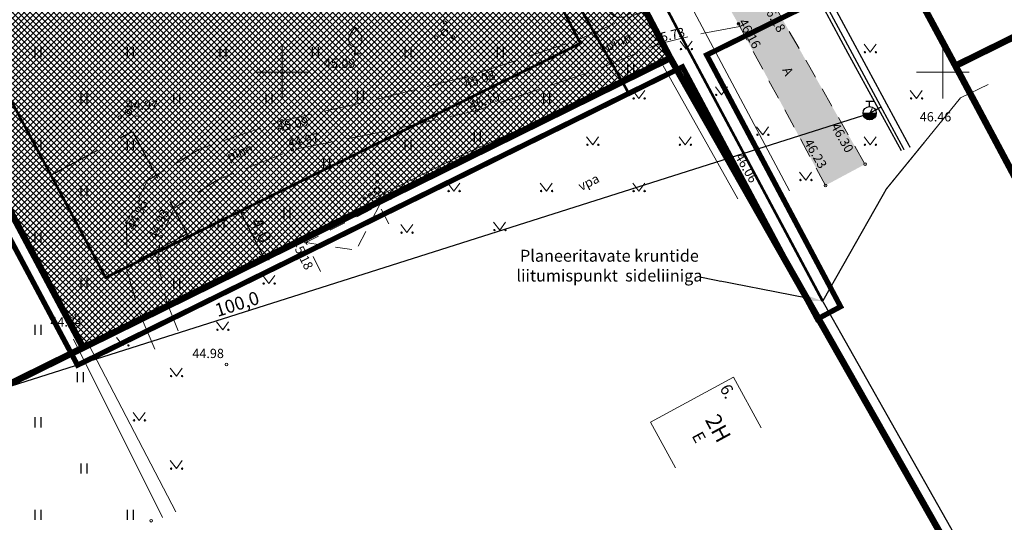
# Model space of a CAD drawing. Units: inches. Extents: x 555325 to 555938, y 6572376 to 6572980.
# Drawn here: x 555480 to 555555, y 6572716 to 6572754 of the extents above; entities that cross this region are included whole.
import ezdxf
from ezdxf import colors
from ezdxf.entities.mleader import LeaderData, LeaderLine
from ezdxf.enums import TextEntityAlignment as Align
from ezdxf.math import Vec2, Vec3

# ---------------------------------------------------------------- set-up
doc = ezdxf.new("R2010")
doc.units = ezdxf.units.IN
doc.header["$MEASUREMENT"] = 0
for name, pattern in [('ASFBET', [2.5, 1.5, -1]), ('CENTER', [50.8, 31.75, -6.35, 6.35, -6.35]), ('DASHDOT', [1, 0.5, -0.25, 0, -0.25]), ('DASHED', [19.05, 12.7, -6.35]), ('DASHEDX2', [1.5, 1, -0.5]), ('HOONEKP', [0, 0, 0]), ('KATUSEALL', [3.5, 1.25, -1, 1.25]), ('PINNASTEE', [4, 3, -1]), ('VARAV', [0.02001, 0.01, -1e-05, 0.01])]:
    doc.linetypes.add(name, pattern=pattern)
for name, color, linetype, lineweight in [('aed', 8, 'Continuous', 0), ('FS plan side', 6, 'CENTER', 30), ('HALJASTUS', 250, 'Continuous', 0), ('HOONE', 7, 'Continuous', 0), ('HOONEDET', 7, 'Continuous', 0), ('hoonestusala', 30, 'Continuous', 9), ('KORGUS', 7, 'Continuous', 0), ('MPOHULIIN', 7, 'Continuous', 9), ('PLAN_ALA', 214, 'Continuous', 9), ('planeeritav hekk', 94, 'Continuous', 0), ('planeeritav_krundipiir', 1, 'Continuous', 50), ('PUU', 92, 'Continuous', 0), ('sidumine', 7, 'Continuous', 0), ('sihtotstarve_ELAMUMAA', 51, 'Continuous', 0), ('SITRASS', 6, 'Continuous', 9), ('SKTRASS', 7, 'Continuous', 0), ('soovit_hoone_asuk', 174, 'Continuous', 30), ('TEE', 7, 'Continuous', 0), ('Teekaitsevöönd', 34, 'Continuous', 30), ('tekst_tehnovõrgud', 7, 'Continuous', 0), ('VORK', 7, 'Continuous', 0)]:
    doc.layers.add(name, color=color, linetype=linetype, lineweight=lineweight)
doc.layers.add('hüdrandi tööraadius', color=7, linetype='DASHED', lineweight=0, true_color=0x3f45f8)
doc.layers.add('ololkrundipiir', color=7, linetype='Continuous', lineweight=40, true_color=0x382a00)
for name, color, linetype in [('KTRASS', 32, 'Continuous'), ('VKAEV', 5, 'Continuous'), ('VTRASS', 7, 'Continuous')]:
    doc.layers.add(name, color=color, linetype=linetype)
doc.layers.add('ololsõidutee', color=7, linetype='Continuous', true_color=0x8a8a8a)
doc.styles.add('Asendiplaan_14_02_08$0$ARIAL', font='arial.ttf')
doc.styles.add('ITALIC', font='italic.shx')
doc.styles.add('romanc', font='romanc.shx')
doc.styles.add('RomanS', font='romans.shx')
doc.styles.get("Standard").update_dxf_attribs({"font": 'arial.ttf'})
doc.styles.add('tekst', font='times.ttf', dxfattribs={"height": 1})
doc.linetypes.add('-KS-', pattern='A,5,[139,mkm.shx,S=0.8,R=0,X=0,Y=0],5,-1.5,["K",RomanS,S=1.4,R=0,X=-0.7,Y=-0.7],-1.5,10,-3', length=26)
doc.linetypes.add('-SK-', pattern='A,10,-1.5,["SK",RomanS,S=1.4,R=0,X=-1.4,Y=-0.7],-1.5,10,-3', length=26)
doc.linetypes.add('-V-', pattern='A,10,-1.5,["V",RomanS,S=1.4,R=0,X=-0.7,Y=-0.7],-1.5,10,-3', length=26)
doc.linetypes.add('HEKK', pattern='A,0,[133,mkm.shx,S=0.6,R=0,X=0,Y=0],-2.5,[133,mkm.shx,S=0.3,R=0,X=0.3,Y=0],-2.5', length=5)
doc.linetypes.add('MP_OHL', pattern='A,10,[138,mkm.shx,S=1,R=0,X=0,Y=0],6,[138,mkm.shx,S=1,R=180,X=0,Y=0],15', length=31)
doc.linetypes.add('PLUSTEINE', pattern='A,2.5,-1.5,["+",romanc,S=1.6,R=0,X=-0.8,Y=-0.8],-1.5,7.5', length=13)
doc.linetypes.add('SI_KBL', pattern='A,8,-2,4,[132,mkm.shx,S=0.5,R=0,X=0,Y=0],4,-2', length=20)
doc.linetypes.add('Side uus1', pattern='A,12.5,-5,["S1",Asendiplaan_14_02_08$0$ARIAL,S=2.5,R=0,X=-2.5,Y=-1.25],-5', length=22.5)
doc.linetypes.add('VO_AED', pattern='A,2.5,[135,mkm.shx,S=0.6,R=0,X=0,Y=0],5,[135,mkm.shx,S=0.6,R=180,X=0,Y=0],2.5', length=10)
doc.dimstyles.new('zum', dxfattribs={"dimtxt": 1, "dimasz": 0.6, "dimexe": 1.25, "dimexo": 0.625, "dimgap": 0, "dimtad": 1, "dimdec": 1, "dimzin": 1, "dimtxsty": 'tekst', "dimblk": 'ARCHTICK', "dimcen": 2.5, "dimse1": 1, "dimse2": 1, "dimadec": 0, "dimazin": 0, "dimtfac": 1, "dimtdec": 1, "dimtmove": 0, "dimatfit": 3, "dimfxl": 1.25, "dimarcsym": 0})

# ---------------------------------------------------------------- blocks, each defined once
blk = doc.blocks.new('VILJA1')
at = {"color": 0, "linetype": 'Continuous'}
for p, q in [((0, 0), (0, 1)), ((0.8, 0), (0, 0))]:
    blk.add_line(p, q, dxfattribs=at)
at = {"color": 0, "linetype": 'Continuous', "flags": 128}
for points in [[(-1, 2), (-1, 2.3), (-0.98, 2.43), (-0.91, 2.69), (-0.79, 2.93), (-0.5, 3.4), (-0.18, 3.81), (0, 4)], [(1, 2), (1, 2.3), (0.98, 2.43), (0.91, 2.69), (0.79, 2.93), (0.5, 3.4), (0.18, 3.81), (0, 4)]]:
    blk.add_lwpolyline(points, dxfattribs=at)
at = {"color": 0, "linetype": 'Continuous'}
blk.add_arc((0, 2), 1, 180, 0, dxfattribs=at)
blk = doc.blocks.new('VARPOS')
at = {"color": 0, "linetype": 'Continuous'}
for p, q in [((-0.25, 0.25), (-0.25, -0.25)), ((-0.25, 0.25), (0.25, 0.25)), ((0.25, 0.25), (0.25, -0.25)), ((-0.25, -0.25), (0.25, -0.25))]:
    blk.add_line(p, q, dxfattribs=at)
blk = doc.blocks.new('THYDRM')
at = {"color": 0, "linetype": 'Continuous'}
for p, q in [((-0.6, 1.8), (0.6, 1.8)), ((0, 1), (0, 1.8)), ((-1, 0), (1, 0))]:
    blk.add_line(p, q, dxfattribs=at)
blk.add_circle((0, 0), 1, dxfattribs=at)
for radius in [0.959, 0.917, 0.876, 0.834, 0.793, 0.751, 0.71, 0.668, 0.627, 0.585, 0.544, 0.502, 0.461, 0.419, 0.378, 0.336, 0.295, 0.253, 0.212, 0.17, 0.129, 0.0871, 0.0457]:
    blk.add_arc((0, 0), radius, 180, 0, dxfattribs=at)
blk = doc.blocks.new('VQSA')
at = {"color": 0, "linetype": 'Continuous'}
for centre, radius in [((0, 2.3), 0.2), ((0, 1.3), 0.2), ((0, 0), 0.5), ((-2, -1.15), 0.2), ((-1.13, -0.65), 0.2), ((1.13, -0.65), 0.2), ((2, -1.15), 0.2)]:
    blk.add_circle(centre, radius, dxfattribs=at)
blk = doc.blocks.new('PQQSAS')
at = {"color": 0, "linetype": 'Continuous'}
for centre, radius in [((0, 1.5), 0.25), ((0, 0), 0.5), ((-1.3, -0.75), 0.25), ((1.3, -0.75), 0.25)]:
    blk.add_circle(centre, radius, dxfattribs=at)
blk = doc.blocks.new('MURU')
at = {"color": 0, "linetype": 'Continuous'}
for p, q in [((-0.93, 1.21), (0, 0)), ((0, 0), (0.89, 1.21))]:
    blk.add_line(p, q, dxfattribs=at)
for centre in [(-0.8, 0), (0.86, 0)]:
    blk.add_ellipse(centre, major_axis=(0.0778, 0.0778), ratio=1, start_param=5.497787, end_param=11.780972, dxfattribs=at)
blk = doc.blocks.new('VKORIS')
at = {"color": 0, "linetype": 'Continuous'}
for p, q in [((0, 4), (0, -4)), ((-4, 0), (4, 0))]:
    blk.add_line(p, q, dxfattribs=at)
blk = doc.blocks.new('_ArchTick')
at = {"color": 0, "linetype": 'ByBlock', "const_width": 0.15}
blk.add_lwpolyline([(-0.5, -0.5), (0.5, 0.5)], dxfattribs=at)
blk = doc.blocks.new('*D42')
at = {"layer": 'Defpoints', "color": 0, "transparency": 16777216}
for p in [(555497.548, 6572739.828), (555498.633, 6572735.92), (555499.354, 6572736.288)]:
    blk.add_point(p, dxfattribs=at)
at = {"layer": 'sidumine', "color": 0, "lineweight": -2, "transparency": 16777216}
blk.add_line((555496.827, 6572739.46), (555498.633, 6572735.92), dxfattribs=at)
at = {"layer": 'sidumine', "color": 0, "lineweight": -2, "transparency": 16777216, "xscale": 0.6, "yscale": 0.6, "zscale": 0.6}
for p, rotation in [((555496.827, 6572739.46), 117.0224748882708), ((555498.633, 6572735.92), 297.0224748882708)]:
    blk.add_blockref('_ArchTick', p, dxfattribs=dict(at, rotation=rotation))
at = {"layer": 'sidumine', "color": 0, "lineweight": 0, "transparency": 16777216, "insert": (555498.285, 6572737.973), "char_height": 1, "attachment_point": 5, "rotation": 297.02247, "style": 'tekst'}
blk.add_mtext('4,0', dxfattribs=at)
blk = doc.blocks.new('*D36')
at = {"layer": 'Defpoints', "color": 0, "linetype": 'ByBlock', "transparency": 16777216}
for p in [(555544.471, 6572746.875), (555449.157, 6572716.605), (555449.157, 6572716.605)]:
    blk.add_point(p, dxfattribs=at)
at = {"layer": 'hüdrandi tööraadius', "color": 0, "linetype": 'ByBlock', "lineweight": -2, "transparency": 16777216}
blk.add_line((555544.471, 6572746.875), (555449.157, 6572716.605), dxfattribs=at)
at = {"layer": 'hüdrandi tööraadius', "color": 0, "linetype": 'ByBlock', "lineweight": -2, "transparency": 16777216, "xscale": 0.6, "yscale": 0.6, "zscale": 0.6}
for p, rotation in [((555544.471, 6572746.875), 17.61909447894626), ((555449.157, 6572716.605), 197.6190944789463)]:
    blk.add_blockref('_ArchTick', p, dxfattribs=dict(at, rotation=rotation))
at = {"layer": 'hüdrandi tööraadius', "color": 0, "linetype": 'ByBlock', "lineweight": 0, "transparency": 16777216, "insert": (555496.626, 6572732.334), "char_height": 1, "attachment_point": 5, "rotation": 17.61909, "style": 'tekst'}
blk.add_mtext('100,0', dxfattribs=at)
blk = doc.blocks.new('hekk')
at = {"layer": 'planeeritav hekk', "lineweight": 0, "transparency": 33554687}
for centre in [(555564.852, 6572613.69), (555560.919, 6572612.963), (555562.886, 6572613.327), (555556.986, 6572612.236), (555558.952, 6572612.599), (555553.052, 6572611.508), (555555.019, 6572611.872)]:
    blk.add_circle(centre, 1, dxfattribs=at)

msp = doc.modelspace()

# ---------------------------------------------------------------- hatches: boundary and pattern name
at = {"layer": 'ololsõidutee', "lineweight": 0, "transparency": 33554687}
h = msp.add_hatch(color=256, dxfattribs=at)
h.dxf.hatch_style = 1
h.paths.add_polyline_path([(555498.042, 6572822.499), (555501.104, 6572823.816), (555505.117, 6572815.984), (555510.451, 6572805.068), (555516.448, 6572792.422), (555522.693, 6572780.433), (555530.227, 6572767.173), (555537.252, 6572755.055), (555544.112, 6572743.026), (555541.114, 6572741.419), (555534.525, 6572753.639), (555527.581, 6572765.811), (555520.041, 6572778.981), (555513.71, 6572790.506), (555507.561, 6572803.555), (555501.827, 6572814.735)])
at = {"layer": 'sihtotstarve_ELAMUMAA', "ltscale": 0.01, "transparency": 33554687}
h = msp.add_hatch(dxfattribs=at)
h.set_pattern_fill('ANSI37', color=256, scale=0.1, style=0)
h.set_pattern_definition([(45, (0, 0), (-0.224506403027, 0.224506403027), []), (135, (0, 0), (-0.224506403027, -0.224506403027), [])])
h.paths.add_polyline_path([(555514.229, 6572779.937), (555529.37, 6572751.06), (555484.94, 6572729.15), (555470.478, 6572756.248)])
h.paths.add_polyline_path([(555514.229, 6572779.937), (555470.478, 6572756.248), (555454.36, 6572786.45), (555499.2, 6572808.58)])
edge = h.paths.add_edge_path(flags=17)
edge.add_line((555502.283, 6572802.704), (555500.689, 6572805.742))
edge.add_line((555500.689, 6572805.742), (555499.428, 6572805.098))
edge.add_arc((555498.519, 6572806.88), 2, 208.79178, 297.035, ccw=False)
edge.add_line((555496.766, 6572805.916), (555496.416, 6572806.554))
edge.add_line((555496.416, 6572806.554), (555485.259, 6572801.048))
edge.add_line((555485.259, 6572801.048), (555488.535, 6572795.148))
edge.add_line((555488.535, 6572795.148), (555500.79, 6572801.883))
edge.add_line((555500.79, 6572801.883), (555501.562, 6572800.423))
edge.add_line((555501.562, 6572800.423), (555503.076, 6572801.193))
edge.add_line((555503.076, 6572801.193), (555502.283, 6572802.704))
h.paths.add_polyline_path([(555515.73, 6572773.725), (555517.118, 6572774.418), (555516.124, 6572776.414), (555514.22, 6572779.932), (555507.411, 6572776.245), (555513.467, 6572764.969), (555518.901, 6572767.955)], flags=16)

# ---------------------------------------------------------------- linework, layer by layer
at = {"linetype": 'Continuous', "transparency": 33554687}
for p, q in [((555481.272, 6572751.881), (555481.272, 6572751.119)), ((555481.728, 6572751.881), (555481.728, 6572751.119)), ((555488.272, 6572751.881), (555488.272, 6572751.119)), ((555488.728, 6572751.881), (555488.728, 6572751.119)), ((555495.272, 6572751.881), (555495.272, 6572751.119)), ((555495.728, 6572751.881), (555495.728, 6572751.119)), ((555502.272, 6572751.881), (555502.272, 6572751.119)), ((555502.728, 6572751.881), (555502.728, 6572751.119)), ((555509.272, 6572751.881), (555509.272, 6572751.119)), ((555509.728, 6572751.881), (555509.728, 6572751.119)), ((555516.272, 6572751.881), (555516.272, 6572751.119)), ((555516.728, 6572751.881), (555516.728, 6572751.119)), ((555526.141, 6572750.569), (555526.141, 6572749.808)), ((555526.596, 6572750.569), (555526.596, 6572749.808)), ((555505.682, 6572748.651), (555505.682, 6572747.89)), ((555506.137, 6572748.651), (555506.137, 6572747.89)), ((555484.772, 6572748.381), (555484.772, 6572747.619)), ((555485.228, 6572748.381), (555485.228, 6572747.619)), ((555491.772, 6572748.381), (555491.772, 6572747.619)), ((555492.228, 6572748.381), (555492.228, 6572747.619)), ((555498.772, 6572748.381), (555498.772, 6572747.619)), ((555499.228, 6572748.381), (555499.228, 6572747.619)), ((555519.772, 6572748.381), (555519.772, 6572747.619)), ((555520.228, 6572748.381), (555520.228, 6572747.619)), ((555481.272, 6572744.881), (555481.272, 6572744.119)), ((555481.728, 6572744.881), (555481.728, 6572744.119)), ((555488.272, 6572744.881), (555488.272, 6572744.119)), ((555488.728, 6572744.881), (555488.728, 6572744.119)), ((555509.272, 6572744.881), (555509.272, 6572744.119)), ((555509.728, 6572744.881), (555509.728, 6572744.119)), ((555514.523, 6572745.462), (555514.523, 6572744.701)), ((555514.978, 6572745.462), (555514.978, 6572744.701)), ((555503.134, 6572743.474), (555503.134, 6572742.712)), ((555503.589, 6572743.474), (555503.589, 6572742.712)), ((555484.772, 6572741.381), (555484.772, 6572740.619)), ((555485.228, 6572741.381), (555485.228, 6572740.619)), ((555500.123, 6572739.715), (555500.123, 6572738.954)), ((555500.578, 6572739.715), (555500.578, 6572738.954)), ((555495.129, 6572738.972), (555495.129, 6572738.211)), ((555495.584, 6572738.972), (555495.584, 6572738.211)), ((555481.272, 6572737.881), (555481.272, 6572737.119)), ((555481.728, 6572737.881), (555481.728, 6572737.119)), ((555484.772, 6572734.381), (555484.772, 6572733.619)), ((555485.228, 6572734.381), (555485.228, 6572733.619)), ((555491.772, 6572734.381), (555491.772, 6572733.619)), ((555492.228, 6572734.381), (555492.228, 6572733.619)), ((555481.272, 6572730.881), (555481.272, 6572730.119)), ((555481.728, 6572730.881), (555481.728, 6572730.119)), ((555484.49, 6572727.294), (555484.49, 6572726.532)), ((555484.945, 6572727.294), (555484.945, 6572726.532)), ((555481.272, 6572723.881), (555481.272, 6572723.119)), ((555481.728, 6572723.881), (555481.728, 6572723.119)), ((555484.772, 6572720.381), (555484.772, 6572719.619)), ((555485.228, 6572720.381), (555485.228, 6572719.619)), ((555481.272, 6572716.881), (555481.272, 6572716.119)), ((555481.728, 6572716.881), (555481.728, 6572716.119)), ((555488.272, 6572716.881), (555488.272, 6572716.119)), ((555488.728, 6572716.881), (555488.728, 6572716.119))]:
    msp.add_line(p, q, dxfattribs=at)
at = {"layer": 'aed', "color": 0, "linetype": 'VO_AED', "transparency": 33554687, "flags": 128}
for points in [[(555506.286, 6572739.558), (555514.123, 6572743.509), (555521.066, 6572746.926), (555525.25, 6572749.021), (555528.705, 6572750.703), (555534.484, 6572740.42)], [(555491.814, 6572732.597), (555495.048, 6572734.092), (555502.683, 6572737.986)], [(555488.294, 6572730.805), (555485.375, 6572729.369), (555491.958, 6572716.727)]]:
    msp.add_lwpolyline(points, dxfattribs=at)
at = {"layer": 'aed', "color": 0, "linetype": 'VARAV', "transparency": 33554687, "flags": 128}
msp.add_lwpolyline([(555488.294, 6572730.805), (555491.814, 6572732.597)], dxfattribs=at)
at = {"layer": 'FS plan side', "linetype": 'Side uus1', "lineweight": 0, "ltscale": 0.8, "transparency": 33554687, "const_width": 0.2}
msp.add_lwpolyline([(555506.299, 6572784.813), (555513.383, 6572784.768), (555515.499, 6572780.736), (555530.698, 6572751.757)], dxfattribs=at)
at = {"layer": 'HALJASTUS', "color": 0, "linetype": 'HEKK', "transparency": 33554687, "flags": 128}
for points in [[(555535.312, 6572740.545), (555529.368, 6572751.15)], [(555520.499, 6572746.808), (555513.742, 6572743.789), (555506.731, 6572740.349)], [(555490.956, 6572716.308), (555484.199, 6572729.801)]]:
    msp.add_lwpolyline(points, dxfattribs=at)
at = {"layer": 'HOONE', "color": 0, "linetype": 'KATUSEALL', "transparency": 33554687, "flags": 128}
msp.add_lwpolyline([(555502.911, 6572734.923), (555501.803, 6572737.106), (555507.359, 6572739.925), (555508.466, 6572737.742)], dxfattribs=at)
at = {"layer": 'HOONE', "color": 0, "linetype": 'HOONEKP', "transparency": 33554687, "flags": 128}
msp.add_lwpolyline([(555529.766, 6572720.056), (555527.888, 6572723.52), (555534.157, 6572726.918), (555536.246, 6572723.08)], dxfattribs=at)
at = {"layer": 'HOONEDET', "color": 0, "linetype": 'KATUSEALL', "transparency": 33554687}
for p, q in [((555507.359, 6572739.925), (555505.429, 6572736.201)), ((555501.803, 6572737.106), (555505.948, 6572736.464))]:
    msp.add_line(p, q, dxfattribs=at)
at = {"layer": 'hoonestusala', "color": 7, "linetype": 'DASHDOT', "lineweight": 30, "ltscale": 8, "transparency": 33554687, "const_width": 0.2}
msp.add_lwpolyline([(555509.382, 6572777.315), (555522.575, 6572752.172), (555486.643, 6572734.45), (555473.983, 6572758.146)], close=True, dxfattribs=at)
at = {"layer": 'hüdrandi tööraadius', "ltscale": 0.3, "transparency": 33554687}
msp.add_circle((555544.461, 6572746.889), 100, dxfattribs=at)
at = {"layer": 'KORGUS', "color": 0, "linetype": 'Continuous', "transparency": 33554687}
for centre in [(555534.525, 6572753.639), (555528.532, 6572752.138), (555505.538, 6572751.384), (555513.912, 6572749.642), (555514.723, 6572747.098), (555488.357, 6572746.948), (555499.983, 6572746.306), (555500.77, 6572744.114), (555544.112, 6572743.026), (555541.114, 6572741.419), (555535.181, 6572740.778), (555488.233, 6572738.605), (555490.838, 6572737.546), (555501.788, 6572737.151), (555484.42, 6572731.604), (555495.795, 6572727.881), (555490.087, 6572716.061)]:
    msp.add_circle(centre, 0.1, dxfattribs=at)
at = {"layer": 'KTRASS', "color": 0, "linetype": '-KS-', "transparency": 33554687, "const_width": 0.1, "flags": 128}
msp.add_lwpolyline([(555503.323, 6572824.303), (555505.355, 6572820.122), (555508.875, 6572813.416), (555514.436, 6572803.042), (555520.154, 6572792.754), (555524.459, 6572785.019), (555529.692, 6572775.617), (555535.828, 6572764.407), (555542.79, 6572751.473), (555546.86, 6572744.046)], dxfattribs=at)
at = {"layer": 'MPOHULIIN', "color": 0, "linetype": 'MP_OHL', "transparency": 33554687, "flags": 128}
msp.add_lwpolyline([(555521.273, 6572773.18), (555538.403, 6572741.011)], dxfattribs=at)
at = {"layer": 'ololkrundipiir', "transparency": 33554687}
for points, const_width in [([(555443.83, 6572963.7), (555456.35, 6572979.18), (555472.97, 6572926.29), (555482.43, 6572881.14), (555501.06, 6572843.5), (555535.67, 6572778.87), (555538.51, 6572773.57), (555550.95, 6572750.47), (555579.01, 6572697.95), (555607.04, 6572644.03), (555636.86, 6572588.2)], 0.5), ([(555626.18, 6572576.78), (555614.62, 6572597.81), (555611.69, 6572603.12), (555608.77, 6572608.43), (555605.87, 6572613.77), (555602.91, 6572619.13), (555599.95, 6572624.52), (555597.01, 6572629.86), (555584.41, 6572652.74), (555553.23, 6572709.1), (555529.37, 6572751.06), (555499.2, 6572808.58), (555476.25, 6572853), (555467.48, 6572877.23), (555458.85, 6572908.8), (555443.83, 6572963.7)], 0.5), ([(555345.47, 6572921.61), (555377.32, 6572935.24), (555403.78, 6572884.19), (555431.41, 6572830.87), (555454.36, 6572786.45), (555484.94, 6572729.15), (555457.96, 6572715.84), (555481.5, 6572670.55)], 0.45), ([(555499.2, 6572808.58), (555529.37, 6572751.06), (555484.94, 6572729.15), (555454.36, 6572786.45), (555499.2, 6572808.58)], 0.5), ([(555538.51, 6572773.57), (555595.52, 6572799.96), (555618.99, 6572806.02), (555627.63, 6572787.2), (555595.55, 6572772.46), (555550.95, 6572750.47), (555538.51, 6572773.57)], 0.5), ([(555457.96, 6572715.84), (555529.37, 6572751.06), (555553.23, 6572709.1), (555507.87, 6572684.76), (555481.51, 6572670.54), (555457.96, 6572715.84)], 0.5)]:
    msp.add_lwpolyline(points, dxfattribs=dict(at, const_width=const_width))
at = {"layer": 'PLAN_ALA', "linetype": 'DASHDOT', "lineweight": 50, "ltscale": 11, "transparency": 33554687, "const_width": 0.4}
msp.add_lwpolyline([(555511.687, 6572815.856), (555543.666, 6572756.973), (555532.126, 6572751.289), (555542.26, 6572732.255), (555540.497, 6572731.312), (555530.297, 6572750.386), (555484.514, 6572727.825), (555452.992, 6572786.89)], close=True, dxfattribs=at)
at = {"layer": 'planeeritav_krundipiir', "transparency": 33554687, "const_width": 0.35}
msp.add_lwpolyline([(555514.229, 6572779.937), (555529.37, 6572751.06), (555484.94, 6572729.15), (555470.478, 6572756.248)], close=True, dxfattribs=at)
at = {"layer": 'SITRASS', "color": 0, "linetype": 'SI_KBL', "transparency": 33554687, "flags": 128}
msp.add_lwpolyline([(555553.433, 6572749.063), (555551.335, 6572748.036), (555548.612, 6572744.696)], dxfattribs=at)
at = {"layer": 'SKTRASS', "color": 0, "linetype": '-SK-', "transparency": 33554687, "const_width": 0.1, "flags": 128}
msp.add_lwpolyline([(555532.934, 6572771.312), (555547.524, 6572744.293)], dxfattribs=at)
at = {"layer": 'soovit_hoone_asuk', "linetype": 'DASHEDX2', "ltscale": 4, "transparency": 33554687}
msp.add_lwpolyline([(555482.496, 6572742.211), (555488.67, 6572745.51), (555492.817, 6572737.749), (555486.643, 6572734.45)], close=True, dxfattribs=at)
at = {"layer": 'TEE', "color": 0, "linetype": 'ASFBET', "transparency": 33554687, "flags": 128}
for points in [[(555501.104, 6572823.816), (555505.117, 6572815.984), (555510.451, 6572805.068), (555516.448, 6572792.422), (555522.693, 6572780.433), (555530.227, 6572767.173), (555537.252, 6572755.055), (555544.112, 6572743.026)], [(555541.114, 6572741.419), (555534.525, 6572753.639), (555527.581, 6572765.811), (555520.041, 6572778.981), (555513.71, 6572790.506), (555507.561, 6572803.555), (555501.827, 6572814.735), (555498.042, 6572822.499)]]:
    msp.add_lwpolyline(points, dxfattribs=at)
at = {"layer": 'TEE', "color": 0, "linetype": 'PINNASTEE', "transparency": 33554687, "flags": 128}
for points in [[(555490.372, 6572729.041), (555489.193, 6572731.768), (555488.257, 6572735.008), (555488.233, 6572738.605), (555489.801, 6572741.796), (555493.744, 6572744.171), (555499.983, 6572746.306), (555507.304, 6572747.973), (555513.912, 6572749.642), (555522.193, 6572752.353), (555527.563, 6572754.716), (555530.08, 6572755.975), (555532.47, 6572757.241)], [(555534.636, 6572753.432), (555531.914, 6572752.944), (555528.532, 6572752.138), (555523.971, 6572750.238), (555514.723, 6572747.098), (555507.965, 6572745.56), (555500.77, 6572744.114), (555495.098, 6572741.844), (555491.82, 6572739.703), (555490.838, 6572737.546), (555490.576, 6572735.803), (555491.236, 6572732.634), (555492.354, 6572729.853)]]:
    msp.add_lwpolyline(points, dxfattribs=at)
at = {"layer": 'Teekaitsevöönd', "linetype": 'PLUSTEINE', "lineweight": 25, "ltscale": 1.7, "transparency": 33554687, "const_width": 0.2}
msp.add_lwpolyline([(555526.22, 6572748.392), (555525.955, 6572748.884), (555519.072, 6572760.948), (555511.493, 6572774.187), (555504.975, 6572786.054), (555498.766, 6572799.228), (555494.57, 6572807.41)], dxfattribs=at)
at = {"layer": 'VTRASS', "color": 0, "linetype": '-V-', "transparency": 33554687, "const_width": 0.1, "flags": 128}
for points in [[(555503.62, 6572824.368), (555506.332, 6572818.791), (555514.924, 6572802.788), (555523.3, 6572787.694), (555532.999, 6572770.241), (555533.116, 6572770.013), (555547.065, 6572744.122)], [(555545.342, 6572747.362), (555544.461, 6572746.889)]]:
    msp.add_lwpolyline(points, dxfattribs=at)

# ---------------------------------------------------------------- block references
at = {"layer": 'aed', "color": 0, "transparency": 33554687, "xscale": 0.5, "yscale": 0.5, "zscale": 0.5}
for p, rotation in [((555491.814, 6572732.597), 206.9897725373128), ((555488.294, 6572730.805), 27.07228130275278)]:
    msp.add_blockref('VARPOS', p, dxfattribs=dict(at, rotation=rotation))
at = {"layer": 'HALJASTUS', "color": 0, "linetype": 'Continuous', "transparency": 33554687, "xscale": 0.5, "yscale": 0.5, "zscale": 0.5}
for name, p in [('PQQSAS', (555512.3, 6572752.991)), ('MURU', (555530.579, 6572751.734)), ('MURU', (555533.247, 6572748.271)), ('PQQSAS', (555488.357, 6572746.948)), ('MURU', (555536.366, 6572745.257)), ('VQSA', (555507.201, 6572741.042)), ('MURU', (555539.623, 6572741.829))]:
    msp.add_blockref(name, p, dxfattribs=at)
at = {"layer": 'HALJASTUS', "color": 0, "transparency": 33554687, "xscale": 0.5, "yscale": 0.5, "zscale": 0.5}
for p in [(555544.5, 6572751.5), (555527, 6572748), (555548, 6572748), (555523.5, 6572744.5), (555530.5, 6572744.5), (555544.5, 6572744.5), (555513, 6572741), (555520, 6572741), (555527, 6572741), (555509.436, 6572737.853), (555516.468, 6572738.046), (555499, 6572734), (555495.5, 6572730.5), (555487.94, 6572729.316), (555492, 6572727), (555489.189, 6572723.651), (555492, 6572720)]:
    msp.add_blockref('MURU', p, dxfattribs=at)
at = {"layer": 'planeeritav hekk', "color": 30, "lineweight": 0, "transparency": 33554687, "rotation": 286.8447716049169}
msp.add_blockref('hekk', (-5896070.751, 5199872.076), dxfattribs=at)
at = {"layer": 'PUU', "color": 0, "linetype": 'Continuous', "transparency": 33554687, "xscale": 0.5, "yscale": 0.5, "zscale": 0.5}
msp.add_blockref('VILJA1', (555505.538, 6572751.384), dxfattribs=at)
at = {"layer": 'VKAEV', "color": 0, "linetype": 'Continuous', "transparency": 33554687, "xscale": 0.5, "yscale": 0.5, "zscale": 0.5}
msp.add_blockref('THYDRM', (555544.461, 6572746.889), dxfattribs=at)
at = {"layer": 'VORK', "color": 0, "transparency": 33554687, "xscale": 0.5, "yscale": 0.5, "zscale": 0.5}
for p in [(555500, 6572750), (555550, 6572750)]:
    msp.add_blockref('VKORIS', p, dxfattribs=at)

# ---------------------------------------------------------------- texts
at = {"layer": 'HALJASTUS', "color": 0, "linetype": 'Continuous', "transparency": 33554687, "style": 'RomanS'}
msp.add_text('vpa', height=0.7, rotation=26.01765, dxfattribs=at).set_placement((555523.2, 6572741.668), align=Align.MIDDLE_CENTER)
at = {"layer": 'HOONE', "color": 0, "linetype": 'Continuous', "transparency": 33554687, "style": 'romanc'}
msp.add_text('6.', height=0.9, rotation=299.10172, dxfattribs=at).set_placement((555532.837, 6572725.934), align=Align.BOTTOM_LEFT)
for s, height, p in [('2H', 1.2, (555532.997, 6572723.058)), ('E', 0.9, (555531.538, 6572722.382))]:
    msp.add_text(s, height=height, rotation=298.56338, dxfattribs=at).set_placement(p, align=Align.MIDDLE_CENTER)
at = {"layer": 'KORGUS', "color": 0, "linetype": 'Continuous', "transparency": 33554687, "style": 'ITALIC'}
for s, rotation, p in [(' 46.18', 300.43056, (555536.819, 6572755.52)), (' 46.16', 298.76347, (555535.017, 6572754.309)), (' 45.73', 13.95885, (555527.846, 6572752.765)), (' 45.08', 17.8431, (555513.504, 6572749.356)), (' 45.19', 19.57234, (555513.875, 6572747.68)), (' 45.09', 11.98581, (555499.359, 6572746.099)), (' 46.30', 299.33568, (555542.011, 6572746.426)), (' 44.97', 11.51178, (555500.158, 6572744.885)), (' 46.23', 300.16131, (555539.962, 6572745.216)), (' 46.06', 299.50806, (555534.755, 6572744.145)), (' 44.95', 63.69338, (555488.099, 6572738.098)), (' 44.93', 65.474, (555489.768, 6572737.353)), (' 45.18', 296.44189, (555501.228, 6572737.6))]:
    msp.add_text(s, height=0.7, rotation=rotation, dxfattribs=at).set_placement(p, align=Align.TOP_LEFT)
for s, p in [(' 45.09', (555502.944, 6572751.006)), (' 44.97', (555488, 6572747.844)), (' 46.46', (555548.04, 6572746.965)), (' 44.84', (555482.247, 6572731.447)), (' 44.98', (555492.992, 6572729.064))]:
    msp.add_text(s, height=0.7, dxfattribs=at).set_placement(p, align=Align.TOP_LEFT)
at = {"layer": 'TEE', "color": 0, "linetype": 'Continuous', "transparency": 33554687, "style": 'romanc'}
for s, rotation, p in [('pinn', 23.83702, (555525.432, 6572752.288)), ('A', 295.29744, (555538.278, 6572750.054)), ('pinn', 20.88111, (555496.806, 6572743.936))]:
    msp.add_text(s, height=0.7, rotation=rotation, dxfattribs=at).set_placement(p, align=Align.MIDDLE_CENTER)

# ---------------------------------------------------------------- dimensions: what is measured, and where the dimension line sits
at = {"layer": 'hüdrandi tööraadius', "color": 0, "linetype": 'ByBlock', "lineweight": 0, "transparency": 33554687}
dim = msp.add_aligned_dim(p1=(555544.471, 6572746.875), p2=(555449.157, 6572716.605), distance=0, dimstyle='zum', dxfattribs=at)
dim.commit()
dim.dimension.update_dxf_attribs({"geometry": '*D36', "text_midpoint": (555496.626, 6572732.334)})
at = {"layer": 'sidumine', "lineweight": 0, "transparency": 33554687}
dim = msp.add_aligned_dim(p1=(555497.548, 6572739.828), p2=(555499.354, 6572736.288), distance=-0.809, dimstyle='zum', dxfattribs=at)
dim.commit()
dim.dimension.update_dxf_attribs({"geometry": '*D42', "text_midpoint": (555498.285, 6572737.973)})

# ---------------------------------------------------------------- next in the draw order: leaders
at = {"layer": 'tekst_tehnovõrgud', "lineweight": 0, "transparency": 33554687}
ml = msp.add_multileader_mtext('Standard', dxfattribs=at)
ml.set_content('\\pxse0.9;{\\fTimes New Roman|b0|i0|c0|p18;Planeeritavate kruntide liitumispunkt  sideliiniga}', color=256)
ml.set_leader_properties()
ml.build(insert=Vec2(0, 0))
ml.multileader.update_dxf_attribs({"has_text_frame": 1, "text_right_attachment_type": 3, "dogleg_length": 0.1, "arrow_head_size": 1.2})
ctx = ml.context
ctx.base_point, ctx.char_height, ctx.arrow_head_size, ctx.landing_gap_size, ctx.plane_origin = Vec3(555517.893, 6572735.959), 0.9, 1.2, 0.25, Vec3(555526.47, 6572741.312)
ctx.right_attachment, ctx.text_align_type = 3, 1
notes = []
notes.append((ctx, [(1, (1, 1, 0), (555531.74, 6572734.446), (-1, 0), 0.1, [(0, [(555540.907, 6572732.665)], 0, [])])]))
ctx.mtext.insert, ctx.mtext.width, ctx.mtext.defined_height, ctx.mtext.alignment, ctx.mtext.flow_direction = Vec3(555524.767, 6572736.553), 16.00117, 0.337, 2, 5
ctx.mtext.has_bg_fill, ctx.mtext.bg_color, ctx.mtext.bg_scale_factor, ctx.mtext.bg_transparency, ctx.mtext.use_window_bg_color = 1, -1027028792, 1.5, 0, 1
for ctx, leaders in notes:
    for number, flags, end, landing, length, lines in leaders:
        leader = LeaderData()
        leader.index, (leader.has_last_leader_line, leader.has_dogleg_vector, leader.attachment_direction) = number, flags
        leader.last_leader_point, leader.dogleg_vector, leader.dogleg_length = Vec3(end), Vec3(landing), length
        for number, points, colour, breaks in lines:
            line = LeaderLine()
            line.index, line.vertices, line.color, line.breaks = number, Vec3.list(points), colors.encode_raw_color(colour), breaks
            leader.lines.append(line)
        ctx.leaders.append(leader)

# ---------------------------------------------------------------- next in the draw order: linework, layer by layer
at = {"layer": 'FS plan side', "linetype": 'Side uus1', "lineweight": 0, "ltscale": 0.8, "transparency": 33554687, "const_width": 0.2}
msp.add_lwpolyline([(555530.698, 6572751.757), (555540.907, 6572732.665)], dxfattribs=at)
at = {"layer": 'SITRASS', "color": 3, "linetype": 'SI_KBL', "ltscale": 1.5, "transparency": 33554687, "const_width": 0.1, "flags": 128}
msp.add_lwpolyline([(555548.612, 6572744.696), (555545.725, 6572741.155), (555540.907, 6572732.665), (555556.964, 6572704.259)], dxfattribs=at)

doc.saveas('drawing.dxf')
